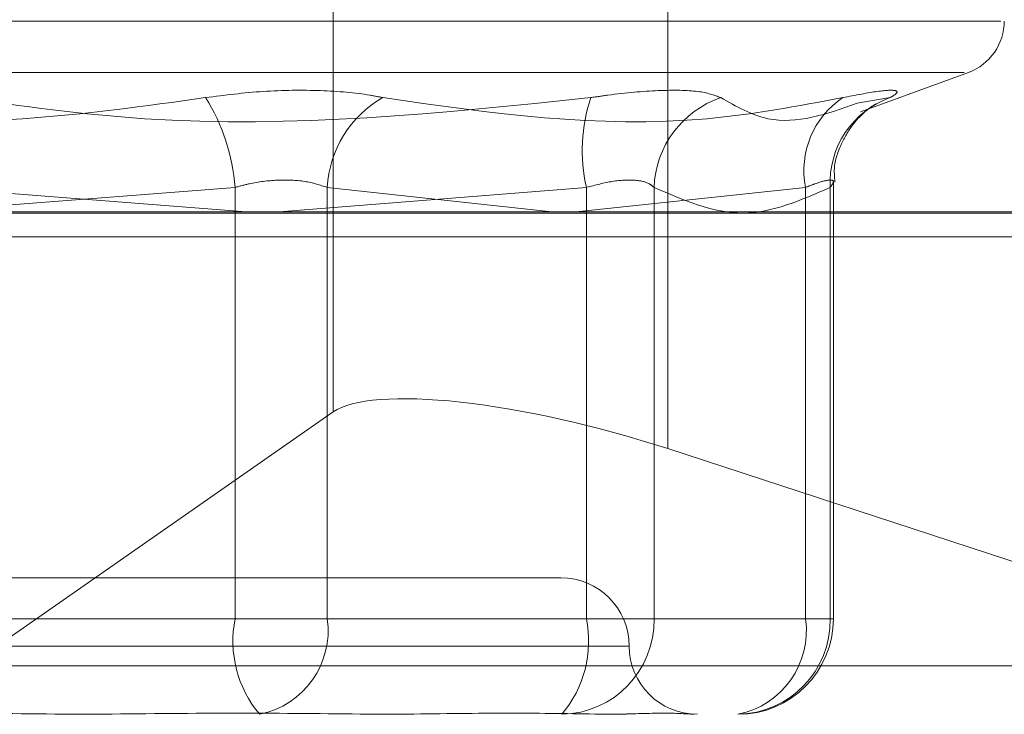
# Model space of a CAD drawing. Units: inches. Extents: x 0 to 23.4, y 0 to 16.5.
# Drawn here: x 7.8 to 7.8, y 2.8 to 2.9 of the extents above; entities that cross this region are included whole.
import ezdxf

# ---------------------------------------------------------------- set-up
doc = ezdxf.new("R2010")
doc.units = ezdxf.units.IN
doc.header["$MEASUREMENT"] = 0
doc.linetypes.add('HIDDEN', pattern=[0.07500000000000001, 0.05, -0.025])

msp = doc.modelspace()

# ---------------------------------------------------------------- linework, layer by layer
at = {"color": 7, "linetype": 'HIDDEN', "lineweight": 0}
for p, q in [((7.7924584109, 2.8417481508), (7.7924584109, 2.8615639746)), ((7.8031817781, 2.8405701199), (7.8031817781, 2.8603859437)), ((7.8138600607, 2.8542760991), (7.7549321196, 2.8542760991)), ((7.8126845624, 2.8526318425), (7.756212036, 2.8526318425)), ((7.809359444, 2.8513706517), (7.8128245375, 2.8526318425)), ((7.8092613432, 2.8516401815), (7.8103132643, 2.8518213613)), ((7.8084978426, 2.835115631), (7.8084978426, 2.8491132367)), ((7.7792346135, 2.8481620876), (7.7893090562, 2.8489439123)), ((7.789661985, 2.8481620876), (7.7795875423, 2.8489439123)), ((7.7893090562, 2.8489439123), (7.7893090562, 2.835115631)), ((7.8005749685, 2.8489439123), (7.7907201181, 2.8481620876)), ((7.7922657814, 2.835115631), (7.7922657814, 2.8489439123)), ((7.7922657814, 2.8489439123), (7.7994679147, 2.8481620876)), ((7.8002412208, 2.8481620876), (7.8076038368, 2.8489439123)), ((7.8005749685, 2.835115631), (7.8005749685, 2.8489439123)), ((7.8027430799, 2.8489439123), (7.8027430799, 2.835115631)), ((7.8076038368, 2.8489439123), (7.8076038368, 2.835115631)), ((7.8083924507, 2.835115631), (7.8083924507, 2.8489439123)), ((7.8540555935, 2.8481128908), (7.771689676, 2.8481128908)), ((7.7728889317, 2.8473640999), (7.8541295386, 2.8473640999)), ((7.7924584109, 2.8417481508), (7.7753915552, 2.8298662871)), ((7.8359169504, 2.8298662871), (7.8031817781, 2.8405701199)), ((7.7997588854, 2.8364279669), (7.7804660329, 2.8364279669)), ((7.7893090562, 2.835115631), (7.76832163, 2.835115631)), ((7.7795875423, 2.835115631), (7.8005749685, 2.835115631)), ((7.7893090562, 2.835115631), (7.7922657814, 2.835115631)), ((7.8076038368, 2.835115631), (7.7922657814, 2.835115631)), ((7.8027430799, 2.835115631), (7.8005749685, 2.835115631)), ((7.8027430799, 2.835115631), (7.8083924507, 2.835115631)), ((7.8076038368, 2.835115631), (7.80849784, 2.835115631)), ((7.767057928, 2.8342407403), (7.8019329935, 2.8342407403)), ((7.7691432745, 2.8336102416), (7.851509192, 2.8336102416))]:
    msp.add_line(p, q, dxfattribs=at)
at = {"color": 7, "linetype": 'Continuous', "lineweight": 15}
msp.add_line((8.1499102842, 2.8481620876), (3.7078752032, 2.8481620876), dxfattribs=at)
at = {"color": 7, "linetype": 'HIDDEN', "lineweight": 0}
for centre, radius, start, end in [((7.812226077, 2.8542760991), 0.0017497812773404, 290, 0), ((7.7829984135, 2.8484645038), 0.0063288263909465, 4.3443156588, 32.0329970818), ((7.7957662774, 2.8487656356), 0.0035050327921969, 119.3302397757, 177.0845033181), ((7.8058477461, 2.8501344383), 0.0054055097629137, 161.8156919351, 192.7233088942), ((7.8059087158, 2.8488246665), 0.0031678811047403, 108.9218296446, 177.8427552357), ((7.810345839, 2.8494931386), 0.0027964666642161, 123.6375156192, 191.3265238629), ((7.8112787153, 2.8490970487), 0.0028903242947855, 109.5134788466, 183.0370918729), ((7.7997588854, 2.8342407403), 0.0021872265966758, 0, 90), ((7.7928729985, 2.8344008763), 0.0036349084519171, 168.6596772323, 220.2244178509), ((7.7895585078, 2.8347338808), 0.0027340562448716, 281.3734055391, 8.0263071727), ((7.7970110261, 2.8344008763), 0.0036349084519229, 319.7755821492, 11.3403227677), ((7.7997327194, 2.8350638418), 0.0030108058570966, 271.0207337763, 0.9855986199), ((7.8053820902, 2.8350638418), 0.0030108058570975, 271.0207337764, 0.9855986199), ((7.8048965632, 2.8347338808), 0.0027340562448756, 281.3734055392, 8.0263071726), ((7.8054357254, 2.835115631), 0.0030621172353462, 270, 0), ((7.8041333386, 2.8342407403), 0.0021872265966758, 180, 270)]:
    msp.add_arc(centre, radius, start, end, dxfattribs=at)
msp.add_ellipse((7.8009061973, 2.8389858714), major_axis=(0.008729958008292904, -0.002398145865946778), ratio=0.2399755722, start_param=1.373498491352183, end_param=2.944294818148725, dxfattribs=at)
for points, knots in [([(7.788363630311275, 2.851821361286291), (7.786410442938269, 2.851550058236145), (7.779738171373126, 2.850623261528338), (7.772970766627419, 2.851325025841343), (7.768184397780548, 2.851821361286292)], [0, 0, 0, 0, 0.2927319959828975, 1, 1, 1, 1]), ([(7.780532968156482, 2.851821361286294), (7.782486155529488, 2.851550058236145), (7.78915842709463, 2.850623261528331), (7.795925831840339, 2.851325025841341), (7.80071220068721, 2.851821361286294)], [0, 0, 0, 0, 0.2927319959830746, 1, 1, 1, 1]), ([(7.788363630311275, 2.851821361286291), (7.788979240894422, 2.851899643041563), (7.790210928969059, 2.852056265924711), (7.792077485426259, 2.852072939115812), (7.793335327190637, 2.851962773623326), (7.793911391303494, 2.851848686086278), (7.794049362873991, 2.851821361286296)], [0, 0, 0, 0, 0.303179949356305, 0.6065898448025617, 0.9057753889712177, 1, 1, 1, 1]), ([(7.808796773228521, 2.851821361286292), (7.807344031986652, 2.851550058236144), (7.802381331421616, 2.850623261528335), (7.79750103815306, 2.851325025841344), (7.794049362873991, 2.851821361286296)], [0, 0, 0, 0, 0.292731995983034, 1, 1, 1, 1]), ([(7.804881442151127, 2.851821361286292), (7.804671788204694, 2.851899643041564), (7.804252321300306, 2.852056265924714), (7.802938554332886, 2.852072939115819), (7.801669884319596, 2.851962773623324), (7.80089725182384, 2.851848686086276), (7.80071220068721, 2.851821361286294)], [0, 0, 0, 0, 0.3031799493562187, 0.6065898448028588, 0.9057753889710184, 1, 1, 1, 1]), ([(7.804881442151127, 2.851821361286292), (7.805380698550244, 2.851539144943442), (7.806762120315403, 2.850758264018958), (7.808287345836956, 2.851296480554454), (7.809261343181181, 2.851640181514596)], [0, 0, 0, 0, 0.3614076538447484, 1, 1, 1, 1]), ([(7.808796773228521, 2.851821361286292), (7.809202729865238, 2.851899643041563), (7.810014951035487, 2.852056265924711), (7.810567740525268, 2.852072939115815), (7.81055691227635, 2.851962773623323), (7.810360343893454, 2.851848686086274), (7.810313264327323, 2.851821361286292)], [0, 0, 0, 0, 0.3031799493556429, 0.6065898448023713, 0.9057753889717153, 1, 1, 1, 1]), ([(7.808545268639373, 2.849116693562926), (7.808532221610769, 2.849257078185006), (7.808492115530521, 2.849688615287366), (7.808726146192832, 2.850340514132338), (7.8090874661133, 2.850953315418093), (7.809461609932703, 2.851339386747412), (7.809715750056587, 2.851532657557685), (7.809848102270479, 2.851613671776454), (7.809856561808975, 2.851617808863019), (7.809860904866257, 2.851619932809136)], [0, 0, 0, 0, 0.1105540722820486, 0.3398391027458963, 0.5313056057116547, 0.6868859114136553, 0.8014241042531947, 0.8980527731375509, 1, 1, 1, 1]), ([(7.789309056166687, 2.848943912316256), (7.789461116577956, 2.848985417930073), (7.789896661644609, 2.849104302031368), (7.790675741908878, 2.849198514712951), (7.791570914177912, 2.849167376162282), (7.792034306839066, 2.849018352720694), (7.792265781409392, 2.848943912316255)], [0, 0, 0, 0, 0.1488797913321376, 0.4264348497926484, 0.7134919090689125, 1, 1, 1, 1]), ([(7.802743079856004, 2.84894391231626), (7.802695893144145, 2.848985417930076), (7.80256073673236, 2.849104302031372), (7.802139128003184, 2.849198514712951), (7.8014321769584, 2.849167376162286), (7.800860522256108, 2.849018352720697), (7.800574968474875, 2.848943912316258)], [0, 0, 0, 0, 0.1488797913325333, 0.4264348497943196, 0.713491909069324, 1, 1, 1, 1]), ([(7.807603836788815, 2.848943912316257), (7.807708710488224, 2.848985417930073), (7.808009099143089, 2.849104302031368), (7.808366570678184, 2.84919851471295), (7.80855479190243, 2.849167376162284), (7.808446529861293, 2.849018352720695), (7.808392450650387, 2.848943912316257)], [0, 0, 0, 0, 0.1488797913326016, 0.4264348497932772, 0.7134919090691068, 1, 1, 1, 1]), ([(7.808392450650387, 2.848943912316257), (7.807461292522468, 2.848535218864647), (7.805578347484187, 2.847708777808275), (7.80369504662562, 2.848529204725371), (7.802743079856004, 2.84894391231626)], [0, 0, 0, 0, 0.4945222027134742, 1, 1, 1, 1]), ([(7.785211565520198, 2.832053513716217), (7.78519448559419, 2.832053516407268), (7.783723652723035, 2.832053748146315), (7.781799731383462, 2.832084561400276), (7.778511536532183, 2.832095404614055), (7.776238198152414, 2.832066247067635), (7.774450923967401, 2.832053584362852), (7.774012004122029, 2.832053516149312), (7.773996348362524, 2.832053513716215)], [0, 0, 0, 0, 0.004418691445703, 0.3805143314233991, 0.5000020268401346, 0.87611898577696, 0.9955813085545228, 1, 1, 1, 1]), ([(7.783685032947562, 2.832053513716218), (7.78370211287357, 2.832053516407269), (7.785172945744723, 2.832053748146311), (7.787096867084297, 2.832084561400274), (7.790385061935577, 2.832095404614052), (7.792658400315355, 2.832066247067627), (7.794445674500355, 2.832053584362849), (7.794884594345731, 2.832053516149317), (7.794900250105235, 2.832053513716219)], [0, 0, 0, 0, 0.0044186914454303, 0.3805143314234805, 0.5000020268402391, 0.8761189857773737, 0.9955813085548291, 0.9999999999999999, 0.9999999999999999, 0.9999999999999999, 0.9999999999999999]), ([(7.801864856787887, 2.832053513716218), (7.801854852720422, 2.832053516407269), (7.800993355354073, 2.832053748146308), (7.799762765449118, 2.832084561400277), (7.79741928357227, 2.832095404614053), (7.795624843695466, 2.832066247067633), (7.794072712295346, 2.832053584362853), (7.793682458544665, 2.832053516149317), (7.793668538648057, 2.832053513716219)], [0, 0, 0, 0, 0.0044186914454125, 0.3805143314233581, 0.5000020268400499, 0.876118985776991, 0.9955813085544624, 0.9999999999999999, 0.9999999999999999, 0.9999999999999999, 0.9999999999999999]), ([(7.80110159050157, 2.832053513716218), (7.801108666323418, 2.832053516414569), (7.801717998668345, 2.832053748782241), (7.802412398632128, 2.832084349462336), (7.803354045975974, 2.832095802554607), (7.803807848548489, 2.832065508110173), (7.804006548761122, 2.832057883965291), (7.8040348387265, 2.832056798476796)], [0, 0, 0, 0, 0.0047079552005405, 0.4054241957507909, 0.5327339941366133, 0.9334729492630137, 0.9999999999999999, 0.9999999999999999, 0.9999999999999999, 0.9999999999999999])]:
    msp.add_open_spline(points, degree=3, knots=knots, dxfattribs=at)

doc.saveas('drawing.dxf')
